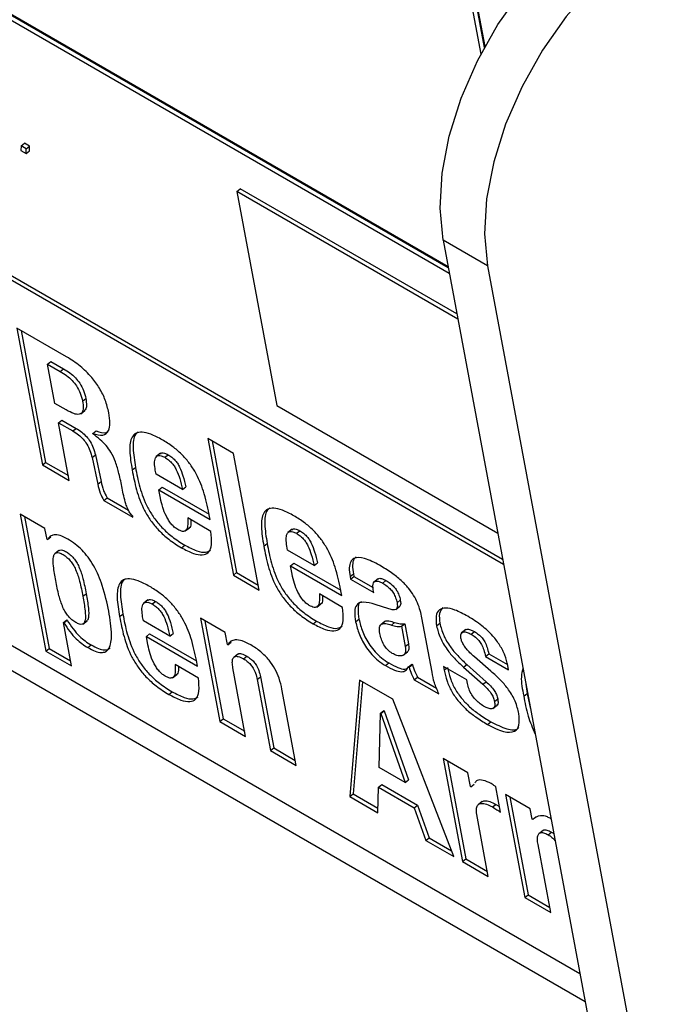
# Model space of a CAD drawing. Units: inches. Extents: x 0.1 to 10.8, y 0.2 to 8.4.
# Drawn here: x 9.3 to 9.3, y 5.9 to 5.9 of the extents above; entities that cross this region are included whole.
import ezdxf

# ---------------------------------------------------------------- set-up
doc = ezdxf.new("R2010")
doc.units = ezdxf.units.IN
doc.header["$MEASUREMENT"] = 0

msp = doc.modelspace()

# ---------------------------------------------------------------- linework, layer by layer
at = {"color": 7, "linetype": 'Continuous', "lineweight": 25}
for p, q in [((9.29648205, 5.94407527), (9.28291376, 6.01684816)), ((9.29653402, 5.94417024), (9.28297438, 6.01689676)), ((9.28251398, 6.01662776), (9.29615534, 5.94346295)), ((9.16185852, 5.97546617), (9.29822567, 5.8967431)), ((9.16216163, 5.97570919), (9.29813834, 5.89721151)), ((9.22967663, 5.96009958), (9.29325635, 5.92339579)), ((9.29316209, 5.9239014), (9.23007641, 5.96031998)), ((9.29314462, 5.92399508), (9.23013704, 5.96036859)), ((9.30522219, 5.8592176), (9.17271479, 5.93571249)), ((9.2540269, 5.93506914), (9.25401507, 5.93464147)), ((9.2540269, 5.93506914), (9.25433001, 5.93531215)), ((9.25450267, 5.93479448), (9.2540269, 5.93506914)), ((9.25480578, 5.9350375), (9.25433001, 5.93531215)), ((9.25449084, 5.93436682), (9.25450267, 5.93479448)), ((9.25450267, 5.93479448), (9.25480578, 5.9350375)), ((9.25479395, 5.93460983), (9.25480578, 5.9350375)), ((9.17196757, 5.93389064), (9.30569297, 5.85669261)), ((9.25401507, 5.93464147), (9.25449084, 5.93436682)), ((9.25449084, 5.93436682), (9.25479395, 5.93460983)), ((9.27380099, 5.93088411), (9.2741041, 5.93112713)), ((9.29395107, 5.91966972), (9.2741041, 5.93112713)), ((9.2940384, 5.91920131), (9.27380099, 5.93088411)), ((9.27380099, 5.93088411), (9.27745676, 5.91127658)), ((9.29676844, 5.92406679), (9.29269254, 5.92641976)), ((9.29269254, 5.92641976), (9.35333626, 5.60115999)), ((9.29676844, 5.92406679), (9.35741216, 5.59880703)), ((9.25820292, 5.91573613), (9.25363957, 5.91837049)), ((9.25363957, 5.91837049), (9.25597669, 5.90583542)), ((9.25403001, 5.9181451), (9.2562798, 5.90607844)), ((9.25645669, 5.9150835), (9.25675979, 5.91532651)), ((9.25713099, 5.9114669), (9.25645669, 5.9150835)), ((9.25645669, 5.9150835), (9.25762349, 5.91440991)), ((9.25675979, 5.91532651), (9.2579266, 5.91465293)), ((9.25762349, 5.91440991), (9.2579266, 5.91465293)), ((9.25816043, 5.91087262), (9.25713099, 5.9114669)), ((9.25966298, 5.9116816), (9.25996609, 5.91192462)), ((9.25949171, 5.91053248), (9.25987059, 5.91083625)), ((9.27745676, 5.91127658), (9.29769417, 5.89959377)), ((9.25745831, 5.90971132), (9.25776142, 5.90995434)), ((9.25844683, 5.90440944), (9.25745831, 5.90971132)), ((9.25745831, 5.90971132), (9.25877924, 5.90894877)), ((9.25776142, 5.90995434), (9.25908235, 5.90919178)), ((9.25877924, 5.90894877), (9.25908235, 5.90919178)), ((9.26059921, 5.90871279), (9.26090232, 5.90895581)), ((9.26060576, 5.90867765), (9.26059921, 5.90871279)), ((9.27350456, 5.90690268), (9.27113703, 5.90826942)), ((9.27113703, 5.90826942), (9.27347416, 5.89573435)), ((9.27152747, 5.90804403), (9.27377726, 5.89597737)), ((9.26679579, 5.90690856), (9.2664169, 5.90660479)), ((9.26718925, 5.90653779), (9.26749236, 5.90678081)), ((9.27584169, 5.8943676), (9.27350456, 5.90690268)), ((9.25597669, 5.90583542), (9.2562798, 5.90607844)), ((9.2562798, 5.90607844), (9.2583595, 5.90487785)), ((9.2605321, 5.90652706), (9.2608352, 5.90677008)), ((9.2605321, 5.90652706), (9.26104925, 5.90408206)), ((9.2608352, 5.90677008), (9.26135236, 5.90432508)), ((9.25597669, 5.90583542), (9.25844683, 5.90440944)), ((9.26420612, 5.9053772), (9.26450923, 5.90562021)), ((9.26638992, 5.90499392), (9.26632119, 5.90536252)), ((9.26880896, 5.90359743), (9.26638992, 5.90499392)), ((9.26104925, 5.90408206), (9.26135236, 5.90432508)), ((9.26665834, 5.90355422), (9.26696145, 5.90379724)), ((9.26679907, 5.90279944), (9.26665834, 5.90355422)), ((9.26665834, 5.90355422), (9.27134148, 5.90085071)), ((9.26696145, 5.90379724), (9.27125414, 5.90131912)), ((9.26880896, 5.90359743), (9.26911207, 5.90384045)), ((9.26160341, 5.90258719), (9.26190651, 5.90283021)), ((9.26160341, 5.90258719), (9.2642796, 5.90104225)), ((9.26190651, 5.90283021), (9.26387694, 5.9016927)), ((9.27134148, 5.90085071), (9.27123999, 5.90139504)), ((9.2562184, 5.90002492), (9.25395431, 5.90133195)), ((9.25395431, 5.90133195), (9.25629144, 5.88879688)), ((9.25434475, 5.90110656), (9.25659455, 5.88903989)), ((9.2642796, 5.90104225), (9.26425994, 5.90114769)), ((9.27142381, 5.89975367), (9.26929667, 5.90098164)), ((9.25640499, 5.89902412), (9.2562184, 5.90002492)), ((9.26906476, 5.89979002), (9.26944364, 5.90009379)), ((9.278855, 5.89994706), (9.27847611, 5.89964329)), ((9.27924805, 5.89957639), (9.27955116, 5.89981941)), ((9.25643934, 5.8990043), (9.25640499, 5.89902412)), ((9.25643934, 5.8990043), (9.25674244, 5.89924731)), ((9.27626534, 5.89841556), (9.27656844, 5.89865857)), ((9.25750168, 5.89801595), (9.2571228, 5.89771218)), ((9.26871703, 5.89826142), (9.26902014, 5.89850444)), ((9.27844913, 5.89803228), (9.27838041, 5.89840088)), ((9.28086818, 5.89663579), (9.27844913, 5.89803228)), ((9.28086818, 5.89663579), (9.28117129, 5.89687881)), ((9.27347416, 5.89573435), (9.27377726, 5.89597737)), ((9.27377726, 5.89597737), (9.27575436, 5.89483602)), ((9.27871756, 5.89659258), (9.27902067, 5.8968356)), ((9.27885828, 5.89583781), (9.27871756, 5.89659258)), ((9.27871756, 5.89659258), (9.28340069, 5.89388907)), ((9.27902067, 5.8968356), (9.28331336, 5.89435748)), ((9.27347416, 5.89573435), (9.27584169, 5.8943676)), ((9.28416685, 5.89560891), (9.28446995, 5.89585193)), ((9.28416685, 5.89560891), (9.28420944, 5.89538046)), ((9.28420944, 5.89538046), (9.28451255, 5.89562348)), ((9.28420944, 5.89538046), (9.28633699, 5.89415225)), ((9.28446995, 5.89585193), (9.28451255, 5.89562348)), ((9.28451255, 5.89562348), (9.28627049, 5.89460864)), ((9.28673488, 5.89541409), (9.286356, 5.89511032)), ((9.28715644, 5.89501098), (9.28745955, 5.89525399)), ((9.28340069, 5.89388907), (9.2832992, 5.8944334)), ((9.28633699, 5.89415225), (9.28628785, 5.89441585)), ((9.2596893, 5.89380672), (9.2599924, 5.89404973)), ((9.26564221, 5.89347509), (9.26526332, 5.89317132)), ((9.26603542, 5.8931043), (9.26633853, 5.89334732)), ((9.28348302, 5.89279203), (9.28135589, 5.89402)), ((9.28847022, 5.89321833), (9.28877333, 5.89346135)), ((9.28112398, 5.89282838), (9.28150286, 5.89313215)), ((9.28773324, 5.892657), (9.28646387, 5.89306086)), ((9.28836256, 5.89259386), (9.28874144, 5.89289763)), ((9.2579188, 5.891398), (9.25822191, 5.89164101)), ((9.25795314, 5.89137817), (9.25825625, 5.89162119)), ((9.25822191, 5.89164101), (9.25825625, 5.89162119)), ((9.25969467, 5.89127051), (9.26007356, 5.89157428)), ((9.26305229, 5.89194371), (9.2633554, 5.89218673)), ((9.26523651, 5.89156019), (9.26516778, 5.89192879)), ((9.26765513, 5.89016394), (9.26523651, 5.89156019)), ((9.27273836, 5.89048815), (9.27047385, 5.89179542)), ((9.27047385, 5.89179542), (9.27223489, 5.88235019)), ((9.2708643, 5.89157003), (9.272538, 5.8825932)), ((9.28077583, 5.89130003), (9.28107894, 5.89154304)), ((9.28468063, 5.8914581), (9.28498374, 5.89170112)), ((9.28735127, 5.89150406), (9.28697239, 5.89120029)), ((9.29167738, 5.8868552), (9.29075103, 5.89182362)), ((9.25865855, 5.88743037), (9.2579188, 5.891398)), ((9.2579188, 5.891398), (9.25795314, 5.89137817)), ((9.28794936, 5.89116909), (9.28825247, 5.89141211)), ((9.28887282, 5.891059), (9.28917593, 5.89130202)), ((9.28887282, 5.891059), (9.28921972, 5.88919842)), ((9.28917593, 5.89130202), (9.28952283, 5.88944143)), ((9.29209655, 5.89109353), (9.29239966, 5.89133655)), ((9.29476672, 5.89075429), (9.29438783, 5.89045052)), ((9.29525329, 5.89033676), (9.2955564, 5.89057978)), ((9.26550493, 5.89012049), (9.26580804, 5.89036351)), ((9.26564566, 5.88936571), (9.26550493, 5.89012049)), ((9.26550493, 5.89012049), (9.27018807, 5.88741698)), ((9.26580804, 5.89036351), (9.27010073, 5.88788539)), ((9.26765513, 5.89016394), (9.26795824, 5.89040696)), ((9.27294461, 5.88938191), (9.27273836, 5.89048815)), ((9.25629144, 5.88879688), (9.25659455, 5.88903989)), ((9.25629144, 5.88879688), (9.25865855, 5.88743037)), ((9.25659455, 5.88903989), (9.25857122, 5.88789879)), ((9.26015236, 5.88910612), (9.26045547, 5.88934914)), ((9.27297896, 5.88936209), (9.27294461, 5.88938191)), ((9.27297896, 5.88936209), (9.27328206, 5.88960511)), ((9.28921972, 5.88919842), (9.28952283, 5.88944143)), ((9.27018807, 5.88741698), (9.27008658, 5.88796131)), ((9.27388355, 5.8885169), (9.27350467, 5.88821313)), ((9.27439482, 5.88809035), (9.27469793, 5.88833336)), ((9.28904192, 5.88840713), (9.2894208, 5.8887109)), ((9.2970791, 5.8869485), (9.29556348, 5.88826214)), ((9.29656505, 5.88831045), (9.29686816, 5.88855346)), ((9.29656505, 5.88831045), (9.29869219, 5.88708248)), ((9.29686816, 5.88855346), (9.29859485, 5.88755666)), ((9.27026998, 5.88632018), (9.26814284, 5.88754815)), ((9.27460242, 5.88098344), (9.27343386, 5.88725097)), ((9.28741481, 5.88746743), (9.28771791, 5.88771044)), ((9.28953564, 5.88733965), (9.28983875, 5.88758267)), ((9.28953564, 5.88733965), (9.28956998, 5.88731983)), ((9.28956998, 5.88731983), (9.28987309, 5.88756284)), ((9.28983875, 5.88758267), (9.28987309, 5.88756284)), ((9.29485544, 5.88614847), (9.2927283, 5.88737643)), ((9.2927283, 5.88737643), (9.29279047, 5.88704298)), ((9.29456013, 5.88732141), (9.29486324, 5.88756443)), ((9.29456013, 5.88732141), (9.29633858, 5.88574665)), ((9.29486324, 5.88756443), (9.29664168, 5.88598966)), ((9.29869219, 5.88708248), (9.29862018, 5.88746865)), ((9.26791114, 5.88635652), (9.26829003, 5.88666029)), ((9.27565216, 5.88618954), (9.27595526, 5.88643255)), ((9.27565216, 5.88618954), (9.27686651, 5.87967641)), ((9.27595526, 5.88643255), (9.27716962, 5.87991942)), ((9.28504528, 5.88614078), (9.28413998, 5.87547752)), ((9.28809883, 5.88437801), (9.28504528, 5.88614078)), ((9.29004521, 5.88616808), (9.29034832, 5.8864111)), ((9.29004521, 5.88616808), (9.2923093, 5.88486105)), ((9.29034832, 5.8864111), (9.29209046, 5.88540538)), ((9.29491433, 5.88583258), (9.29485544, 5.88614847)), ((9.27923404, 5.87830966), (9.27792803, 5.8853144)), ((9.28531456, 5.88598533), (9.28444309, 5.87572054)), ((9.29633858, 5.88574665), (9.29664168, 5.88598966)), ((9.30027536, 5.88574968), (9.30037821, 5.88491349)), ((9.2675632, 5.88482793), (9.26786631, 5.88507095)), ((9.29367796, 5.86997136), (9.28809883, 5.88437801)), ((9.297396, 5.8841804), (9.29769911, 5.88442342)), ((9.30007511, 5.88467047), (9.30037821, 5.88491349)), ((9.30037821, 5.88491349), (9.30070086, 5.88346754)), ((9.28696063, 5.8830921), (9.28726374, 5.88333512)), ((9.28726374, 5.88333512), (9.28729808, 5.88331529)), ((9.29726108, 5.88353829), (9.29763996, 5.88384206)), ((9.27223489, 5.88235019), (9.272538, 5.8825932)), ((9.272538, 5.8825932), (9.27451509, 5.88145185)), ((9.28682777, 5.87814001), (9.28696063, 5.8830921)), ((9.28696063, 5.8830921), (9.28699497, 5.88307227)), ((9.28699497, 5.88307227), (9.28729808, 5.88331529)), ((9.28699497, 5.88307227), (9.28922922, 5.87675368)), ((9.28729808, 5.88331529), (9.28953233, 5.8769967)), ((9.27223489, 5.88235019), (9.27460242, 5.88098344)), ((9.29674673, 5.88208022), (9.29704984, 5.88232324)), ((9.27686651, 5.87967641), (9.27716962, 5.87991942)), ((9.27716962, 5.87991942), (9.27914671, 5.87877807)), ((9.27686651, 5.87967641), (9.27923404, 5.87830966)), ((9.29497047, 5.87765383), (9.29270597, 5.8789611)), ((9.29270597, 5.8789611), (9.294467, 5.86951586)), ((9.28922922, 5.87675368), (9.28682777, 5.87814001)), ((9.29309641, 5.8787357), (9.29477011, 5.86975888)), ((9.29520621, 5.87638943), (9.29497047, 5.87765383)), ((9.28671315, 5.87399206), (9.28678512, 5.87631613)), ((9.28678512, 5.87631613), (9.28708823, 5.87655914)), ((9.28678512, 5.87631613), (9.2900443, 5.87443464)), ((9.28708823, 5.87655914), (9.29034741, 5.87467766)), ((9.28922922, 5.87675368), (9.28953233, 5.8769967)), ((9.29524056, 5.87636961), (9.29520621, 5.87638943)), ((9.29524056, 5.87636961), (9.29554366, 5.87661262)), ((9.29795366, 5.87405142), (9.29752157, 5.8763689)), ((9.28413998, 5.87547752), (9.28444309, 5.87572054)), ((9.28413998, 5.87547752), (9.28671315, 5.87399206)), ((9.28444309, 5.87572054), (9.28672587, 5.87440272)), ((9.30068262, 5.87435627), (9.29841812, 5.87566354)), ((9.29841812, 5.87566354), (9.30017915, 5.86621831)), ((9.29880856, 5.87543815), (9.30048226, 5.86646132)), ((9.2900443, 5.87443464), (9.29034741, 5.87467766)), ((9.2900443, 5.87443464), (9.29110479, 5.87145682)), ((9.29034741, 5.87467766), (9.2914079, 5.87169984)), ((9.29627018, 5.87500952), (9.2958913, 5.87470575)), ((9.29720958, 5.87451233), (9.29751269, 5.87475534)), ((9.29751269, 5.87475534), (9.29786188, 5.87454369)), ((9.30086266, 5.87339062), (9.30068262, 5.87435627)), ((9.29683453, 5.86814911), (9.29577729, 5.8738196)), ((9.30089701, 5.87337079), (9.30120011, 5.87361381)), ((9.30089701, 5.87337079), (9.30086266, 5.87339062)), ((9.29110479, 5.87145682), (9.2914079, 5.87169984)), ((9.2914079, 5.87169984), (9.29346948, 5.87050971)), ((9.30184694, 5.87237122), (9.30146805, 5.87206745)), ((9.30232191, 5.87196838), (9.30262502, 5.8722114)), ((9.30262502, 5.8722114), (9.30282555, 5.87207185)), ((9.29110479, 5.87145682), (9.29367796, 5.86997136)), ((9.30254627, 5.8648518), (9.30138753, 5.87106662)), ((9.294467, 5.86951586), (9.29477011, 5.86975888)), ((9.294467, 5.86951586), (9.29683453, 5.86814911)), ((9.29477011, 5.86975888), (9.2967472, 5.86861753)), ((9.30017915, 5.86621831), (9.30048226, 5.86646132)), ((9.30017915, 5.86621831), (9.30254627, 5.8648518)), ((9.30048226, 5.86646132), (9.30245893, 5.86532021))]:
    msp.add_line(p, q, dxfattribs=at)
at = {"color": 8, "linetype": 'Continuous', "lineweight": 25}
msp.add_line((9.29279047, 5.88704298), (9.29300625, 5.88721598), dxfattribs=at)
at = {"color": 7, "linetype": 'Continuous', "lineweight": 25, "flags": 128}
for points in [[(9.29269254, 5.92641976), (9.29241124, 5.92934803), (9.29259897, 5.93255653), (9.29325003, 5.93594776), (9.29434463, 5.93941869), (9.29584953, 5.94286384), (9.297719, 5.94617855), (9.29989622, 5.94926209), (9.30231505, 5.95202078), (9.304902, 5.95437079)], [(9.3089779, 5.95201782), (9.30639095, 5.94966781), (9.30397212, 5.94690913), (9.3017949, 5.94382558), (9.29992543, 5.94051088), (9.29842053, 5.93706572), (9.29732593, 5.9335948), (9.29667487, 5.93020357), (9.29648714, 5.92699507), (9.29676844, 5.92406679)]]:
    msp.add_lwpolyline(points, dxfattribs=at)
at = {"color": 7, "linetype": 'Continuous', "lineweight": 25}
for points, knots in [([(9.2620644, 5.91062422), (9.2619758, 5.91100293), (9.26181082, 5.91170807), (9.26125933, 5.91284649), (9.26046281, 5.91395184), (9.25939365, 5.91498602), (9.25861816, 5.91547454), (9.25820292, 5.91573613)], [0, 0, 0, 0, 0.20812852, 0.38753088, 0.55519712, 0.76182918, 1, 1, 1, 1]), ([(9.25762349, 5.91440991), (9.25781686, 5.91428987), (9.25817632, 5.91406671), (9.25869505, 5.91360295), (9.25914998, 5.9130373), (9.2595055, 5.91235508), (9.25960749, 5.91191891), (9.25966298, 5.9116816)], [0, 0, 0, 0, 0.20822109, 0.38707736, 0.55218222, 0.75635583, 1, 1, 1, 1]), ([(9.2579266, 5.91465293), (9.25811996, 5.91453289), (9.25847942, 5.91430973), (9.25899816, 5.91384597), (9.25945309, 5.91328032), (9.25980861, 5.91259809), (9.2599106, 5.91216193), (9.25996609, 5.91192462)], [0, 0, 0, 0, 0.20822109, 0.38707736, 0.55218222, 0.75635583, 1, 1, 1, 1]), ([(9.25966298, 5.9116816), (9.25969512, 5.91146118), (9.25975349, 5.91106075), (9.2596505, 5.91063008), (9.25935123, 5.91043169), (9.25882922, 5.91051454), (9.25839559, 5.91074671), (9.25816043, 5.91087262)], [0, 0, 0, 0, 0.22083913, 0.40117465, 0.56311447, 0.76306897, 1, 1, 1, 1]), ([(9.25996609, 5.91192462), (9.25999529, 5.91170795), (9.26004833, 5.91131435), (9.25999094, 5.91092464), (9.25984995, 5.91084988), (9.25981366, 5.91083064)], [0, 0, 0, 0, 0.47628276, 0.86521157, 1, 1, 1, 1]), ([(9.26059921, 5.90871279), (9.26092924, 5.90862382), (9.26156849, 5.90845148), (9.26206758, 5.90890251), (9.26220361, 5.90966606), (9.26211285, 5.91029074), (9.2620644, 5.91062422)], [0, 0, 0, 0, 0.272821979, 0.528435697, 0.748257662, 1, 1, 1, 1]), ([(9.25877924, 5.90894877), (9.25894932, 5.90884223), (9.25926305, 5.90864573), (9.25971274, 5.9082211), (9.26009158, 5.90771251), (9.26038056, 5.90712163), (9.26047905, 5.90673517), (9.2605321, 5.90652706)], [0, 0, 0, 0, 0.20889241, 0.38531696, 0.55042307, 0.75789595, 1, 1, 1, 1]), ([(9.25908235, 5.90919178), (9.25925243, 5.90908525), (9.25956616, 5.90888875), (9.26001584, 5.90846411), (9.26039468, 5.90795552), (9.26068367, 5.90736465), (9.26078216, 5.90697819), (9.2608352, 5.90677008)], [0, 0, 0, 0, 0.20889241, 0.38531696, 0.55042307, 0.75789595, 1, 1, 1, 1]), ([(9.2632919, 5.90371185), (9.26320137, 5.90415508), (9.26304152, 5.9049377), (9.26273061, 5.90603201), (9.26233691, 5.9069209), (9.26182956, 5.90763504), (9.26124869, 5.90821032), (9.2608331, 5.90851241), (9.26060576, 5.90867765)], [0, 0, 0, 0, 0.26955294, 0.4759508, 0.63448093, 0.74366899, 0.85978608, 1, 1, 1, 1]), ([(9.26090232, 5.90895581), (9.26124858, 5.9088453), (9.26175566, 5.90868346), (9.26199437, 5.90894077), (9.26207007, 5.90902237)], [0, 0, 0, 0, 0.68286883, 1, 1, 1, 1]), ([(9.26696703, 5.90813861), (9.26660949, 5.90833021), (9.26595516, 5.90868088), (9.26512587, 5.90888599), (9.26453969, 5.90878912), (9.2640537, 5.90829472), (9.26391641, 5.90712467), (9.26410614, 5.90598029), (9.26420612, 5.9053772)], [0, 0, 0, 0, 0.15573669, 0.2850208, 0.39926256, 0.50920965, 0.74134768, 1, 1, 1, 1]), ([(9.26475234, 5.90886912), (9.26466783, 5.90879901), (9.26431571, 5.90850688), (9.26423244, 5.90735168), (9.2644137, 5.90621779), (9.26450923, 5.90562021)], [0, 0, 0, 0, 0.1299559, 0.54147646, 1, 1, 1, 1]), ([(9.27123999, 5.90139504), (9.27110236, 5.90206214), (9.27085325, 5.90326963), (9.27018354, 5.90491685), (9.26940685, 5.9060856), (9.26870657, 5.90686999), (9.26786952, 5.9075831), (9.26728438, 5.90794327), (9.26696703, 5.90813861)], [0, 0, 0, 0, 0.29046851, 0.52577106, 0.63133702, 0.7386925, 0.85827742, 1, 1, 1, 1]), ([(9.26678939, 5.90683852), (9.26683109, 5.90688598), (9.26691553, 5.90698205), (9.26718329, 5.90693691), (9.26738562, 5.90683472), (9.26749236, 5.90678081)], [0, 0, 0, 0, 0.31557452, 0.63891703, 1, 1, 1, 1]), ([(9.26749236, 5.90678081), (9.26760461, 5.90671089), (9.2678129, 5.90658117), (9.26811447, 5.90630357), (9.26836497, 5.90598529), (9.2686521, 5.90548099), (9.26890752, 5.90474522), (9.26903791, 5.90416846), (9.26911207, 5.90384045)], [0, 0, 0, 0, 0.11745596, 0.21795191, 0.31359624, 0.41595473, 0.66783761, 1, 1, 1, 1]), ([(9.26632119, 5.90536252), (9.26628972, 5.90557917), (9.26622814, 5.90600307), (9.26629592, 5.90650922), (9.26654299, 5.90673372), (9.2668771, 5.90669789), (9.26708144, 5.90659308), (9.26718925, 5.90653779)], [0, 0, 0, 0, 0.26443102, 0.51739144, 0.74893807, 0.86754703, 1, 1, 1, 1]), ([(9.26718925, 5.90653779), (9.2673015, 5.90646788), (9.26750979, 5.90633815), (9.26781136, 5.90606055), (9.26806187, 5.90574227), (9.26834899, 5.90523798), (9.26860441, 5.9045022), (9.2687348, 5.90392545), (9.26880896, 5.90359743)], [0, 0, 0, 0, 0.117455961, 0.217951909, 0.313596244, 0.415954727, 0.66783761, 1, 1, 1, 1]), ([(9.26420612, 5.9053772), (9.26432133, 5.9047806), (9.26454528, 5.90362087), (9.26510838, 5.90202566), (9.26587838, 5.90074121), (9.26664877, 5.89981018), (9.26763152, 5.89893405), (9.26833079, 5.89850075), (9.26871703, 5.89826142)], [0, 0, 0, 0, 0.247133483, 0.480411018, 0.591329772, 0.706281916, 0.837764597, 1, 1, 1, 1]), ([(9.26450923, 5.90562021), (9.26462443, 5.90502362), (9.26484838, 5.90386388), (9.26541149, 5.90226868), (9.26618148, 5.90098423), (9.26695188, 5.90005319), (9.26793463, 5.89917707), (9.2686339, 5.89874377), (9.26902014, 5.89850444)], [0, 0, 0, 0, 0.24713348, 0.48041102, 0.59132977, 0.70628192, 0.8377646, 1, 1, 1, 1]), ([(9.26104925, 5.90408206), (9.2611077, 5.90380794), (9.26120816, 5.90333677), (9.26148686, 5.90280823), (9.26160341, 5.90258719)], [0, 0, 0, 0, 0.58179682, 1, 1, 1, 1]), ([(9.26135236, 5.90432508), (9.26141081, 5.90405095), (9.26151127, 5.90357979), (9.26178996, 5.90305124), (9.26190651, 5.90283021)], [0, 0, 0, 0, 0.58179682, 1, 1, 1, 1]), ([(9.26425994, 5.90114769), (9.26417014, 5.90124957), (9.26398069, 5.90146452), (9.26377448, 5.90186662), (9.2634969, 5.90264086), (9.26338142, 5.90324415), (9.2632919, 5.90371185)], [0, 0, 0, 0, 0.12106232, 0.25541255, 0.42276293, 1, 1, 1, 1]), ([(9.26837503, 5.89993139), (9.268271, 5.89999924), (9.26807003, 5.90013033), (9.2677787, 5.90043406), (9.26753155, 5.90077686), (9.26724217, 5.90129805), (9.26697332, 5.90199828), (9.26685916, 5.90252317), (9.26679907, 5.90279944)], [0, 0, 0, 0, 0.112828144, 0.217968766, 0.325901371, 0.442627442, 0.706630024, 1, 1, 1, 1]), ([(9.27902624, 5.90117697), (9.27866871, 5.90136858), (9.27801437, 5.90171924), (9.27718508, 5.90192436), (9.27659891, 5.90182748), (9.27611291, 5.90133308), (9.27597563, 5.90016303), (9.27616535, 5.89901866), (9.27626534, 5.89841556)], [0, 0, 0, 0, 0.15573669, 0.2850208, 0.39926256, 0.50920965, 0.74134768, 1, 1, 1, 1]), ([(9.27681156, 5.90190748), (9.27672705, 5.90183737), (9.27637493, 5.90154524), (9.27629166, 5.90039005), (9.27647292, 5.89925615), (9.27656844, 5.89865857)], [0, 0, 0, 0, 0.1299559, 0.54147646, 1, 1, 1, 1]), ([(9.26929667, 5.90098164), (9.26930868, 5.90072117), (9.26932976, 5.90026389), (9.2691805, 5.89980668), (9.26882647, 5.89970672), (9.26852986, 5.89985433), (9.26837503, 5.89993139)], [0, 0, 0, 0, 0.35539554, 0.62395421, 0.80370762, 1, 1, 1, 1]), ([(9.26959511, 5.90080935), (9.26959609, 5.90069838), (9.26959875, 5.90039893), (9.2695524, 5.90009806), (9.26940609, 5.90006516), (9.26940481, 5.90006487)], [0, 0, 0, 0, 0.36854657, 0.99448912, 1, 1, 1, 1]), ([(9.2832992, 5.8944334), (9.28316158, 5.8951005), (9.28291246, 5.896308), (9.28224275, 5.89795521), (9.28146606, 5.89912396), (9.28076578, 5.89990835), (9.27992873, 5.90062147), (9.2793436, 5.90098163), (9.27902624, 5.90117697)], [0, 0, 0, 0, 0.29046851, 0.52577106, 0.63133702, 0.7386925, 0.85827742, 1, 1, 1, 1]), ([(9.26871703, 5.89826142), (9.26909202, 5.89806224), (9.26978389, 5.89769476), (9.2706536, 5.89753463), (9.27126419, 5.89779714), (9.27154841, 5.89856039), (9.27146751, 5.89933518), (9.27142381, 5.89975367)], [0, 0, 0, 0, 0.21108145, 0.38944854, 0.55433276, 0.75928365, 1, 1, 1, 1]), ([(9.27838041, 5.89840088), (9.27834893, 5.89861753), (9.27828736, 5.89904142), (9.27835509, 5.89954757), (9.27860203, 5.89977215), (9.27893602, 5.89973642), (9.27914029, 5.89963166), (9.27924805, 5.89957639)], [0, 0, 0, 0, 0.26446601, 0.51745424, 0.74899855, 0.86758501, 1, 1, 1, 1]), ([(9.2788486, 5.89987703), (9.27889025, 5.89992446), (9.27897461, 5.90002051), (9.27924221, 5.89997544), (9.27944446, 5.8998733), (9.27955116, 5.89981941)], [0, 0, 0, 0, 0.31547239, 0.63887972, 1, 1, 1, 1]), ([(9.27924805, 5.89957639), (9.27936034, 5.89950646), (9.27956871, 5.89937669), (9.27987039, 5.89909903), (9.28012097, 5.89878071), (9.28040817, 5.89827637), (9.28066363, 5.89754057), (9.28079402, 5.89696381), (9.28086818, 5.89663579)], [0, 0, 0, 0, 0.11749093, 0.21800918, 0.31366221, 0.41601808, 0.66787591, 1, 1, 1, 1]), ([(9.27955116, 5.89981941), (9.27966345, 5.89974947), (9.27987181, 5.8996197), (9.28017349, 5.89934205), (9.28042408, 5.89902373), (9.28071128, 5.89851939), (9.28096674, 5.89778358), (9.28109713, 5.89720683), (9.28117129, 5.89687881)], [0, 0, 0, 0, 0.11749093, 0.21800918, 0.31366221, 0.41601808, 0.66787591, 1, 1, 1, 1]), ([(9.25829974, 5.89904255), (9.25806038, 5.89916822), (9.25760041, 5.89940972), (9.25705447, 5.89947231), (9.2566714, 5.89932203), (9.25651965, 5.89911426), (9.25643934, 5.8990043)], [0, 0, 0, 0, 0.28359202, 0.5449487, 0.75914989, 1, 1, 1, 1]), ([(9.26205683, 5.89243997), (9.26189644, 5.89320604), (9.26162045, 5.89452429), (9.26091884, 5.89626414), (9.26019741, 5.8973818), (9.25961682, 5.89805614), (9.25896828, 5.89862719), (9.25852974, 5.89889965), (9.25829974, 5.89904255)], [0, 0, 0, 0, 0.34817285, 0.59913183, 0.70054266, 0.79547101, 0.89273363, 1, 1, 1, 1]), ([(9.27656844, 5.89865857), (9.27668363, 5.89806199), (9.27690755, 5.89690229), (9.27747051, 5.89530717), (9.27824041, 5.89402276), (9.27901074, 5.89309176), (9.27999345, 5.89221565), (9.2806927, 5.89178237), (9.28107894, 5.89154304)], [0, 0, 0, 0, 0.24713998, 0.48041879, 0.59133459, 0.70628254, 0.83776261, 1, 1, 1, 1]), ([(9.25720198, 5.89524261), (9.25712283, 5.89569026), (9.25698575, 5.8964655), (9.25694458, 5.89730103), (9.2570785, 5.89768887), (9.25725677, 5.89782226), (9.25753321, 5.89780169), (9.25787048, 5.89764164), (9.25822113, 5.89740454), (9.25855137, 5.89707435), (9.25882481, 5.89668021), (9.25915005, 5.89602728), (9.25944667, 5.89504476), (9.25960047, 5.89425996), (9.2596893, 5.89380672)], [0, 0, 0, 0, 0.18092042, 0.31331655, 0.36413803, 0.40851963, 0.45195078, 0.50086026, 0.54901765, 0.5919371, 0.63603856, 0.6867366, 0.81908122, 1, 1, 1, 1]), ([(9.25747503, 5.89797109), (9.25750617, 5.89799883), (9.25758878, 5.89807243), (9.25783914, 5.89804109), (9.25817281, 5.89788566), (9.25852442, 5.89764732), (9.25885443, 5.89731742), (9.25912793, 5.8969232), (9.25945315, 5.89627032), (9.25974978, 5.89528777), (9.25990358, 5.89450298), (9.2599924, 5.89404973)], [0, 0, 0, 0, 0.04252765, 0.11283282, 0.19200615, 0.26996203, 0.33943887, 0.41082911, 0.49289773, 0.7071336, 1, 1, 1, 1]), ([(9.26902014, 5.89850444), (9.2693931, 5.89830787), (9.27008122, 5.89794519), (9.27093463, 5.89776268), (9.27125301, 5.89795689), (9.27139289, 5.89804222)], [0, 0, 0, 0, 0.39885089, 0.73588607, 1, 1, 1, 1]), ([(9.27626534, 5.89841556), (9.27638053, 5.89781898), (9.27660445, 5.89665927), (9.2771674, 5.89506415), (9.2779373, 5.89377975), (9.27870763, 5.89284874), (9.27969034, 5.89197264), (9.28038959, 5.89153935), (9.28077583, 5.89130003)], [0, 0, 0, 0, 0.247139982, 0.480418789, 0.591334594, 0.706282539, 0.837762606, 1, 1, 1, 1]), ([(9.28686595, 5.89665121), (9.28639883, 5.89689745), (9.28551573, 5.89736299), (9.28458939, 5.89740435), (9.28418331, 5.89699109), (9.28405341, 5.89641668), (9.28412707, 5.89589216), (9.28416685, 5.89560891)], [0, 0, 0, 0, 0.28746223, 0.54346191, 0.67812184, 0.826184, 1, 1, 1, 1]), ([(9.28472928, 5.89741563), (9.28465504, 5.89735545), (9.28445881, 5.89719638), (9.28436188, 5.89665313), (9.28443206, 5.89613287), (9.28446995, 5.89585193)], [0, 0, 0, 0, 0.218734551, 0.578112302, 1, 1, 1, 1]), ([(9.29075103, 5.89182362), (9.29065587, 5.89227174), (9.29047553, 5.89312099), (9.28969082, 5.89442473), (9.28879907, 5.89532137), (9.2878926, 5.89603188), (9.28723474, 5.89642873), (9.28686595, 5.89665121)], [0, 0, 0, 0, 0.25166343, 0.47694497, 0.61367482, 0.78342651, 1, 1, 1, 1]), ([(9.2596893, 5.89380672), (9.25976843, 5.89335912), (9.25990546, 5.89258405), (9.25994784, 5.89174834), (9.25981699, 5.89135867), (9.2596423, 5.89122319), (9.25937039, 5.89124057), (9.25903423, 5.89139992), (9.25868246, 5.89163768), (9.25834792, 5.89196986), (9.25807092, 5.89236612), (9.25774262, 5.89302083), (9.25744458, 5.89400461), (9.25729078, 5.89478945), (9.25720198, 5.89524261)], [0, 0, 0, 0, 0.18089738, 0.31324666, 0.36395123, 0.40805859, 0.45098132, 0.49913977, 0.54805031, 0.59148472, 0.6358722, 0.68670019, 0.81910098, 1, 1, 1, 1]), ([(9.26581362, 5.89470488), (9.26545604, 5.89489651), (9.26480162, 5.89524722), (9.26397223, 5.89545241), (9.26338597, 5.89535558), (9.2628999, 5.89486123), (9.26276258, 5.89369119), (9.26295231, 5.89254681), (9.26305229, 5.89194371)], [0, 0, 0, 0, 0.155748862, 0.285040756, 0.399285618, 0.509231707, 0.741360385, 1, 1, 1, 1]), ([(9.26359853, 5.89543551), (9.26351403, 5.89536543), (9.2631619, 5.89507336), (9.26307862, 5.8939182), (9.26325987, 5.8927843), (9.2633554, 5.89218673)], [0, 0, 0, 0, 0.12992698, 0.54146314, 1, 1, 1, 1]), ([(9.28043424, 5.89296975), (9.28033021, 5.89303761), (9.28012924, 5.89316869), (9.27983791, 5.89347242), (9.27959077, 5.89381522), (9.27930139, 5.89433641), (9.27903254, 5.89503664), (9.27891837, 5.89556153), (9.27885828, 5.89583781)], [0, 0, 0, 0, 0.11282814, 0.21796877, 0.32590137, 0.44262744, 0.70663002, 1, 1, 1, 1]), ([(9.28628785, 5.89441585), (9.28627025, 5.89454162), (9.28623695, 5.89477963), (9.28629275, 5.89504784), (9.28645062, 5.8952096), (9.2867467, 5.89521915), (9.28701382, 5.89508344), (9.28715644, 5.89501098)], [0, 0, 0, 0, 0.20613147, 0.39007212, 0.5611906, 0.76570457, 1, 1, 1, 1]), ([(9.286708, 5.89537056), (9.28672417, 5.89538915), (9.2867943, 5.89546978), (9.28705505, 5.89545582), (9.28731875, 5.89532424), (9.28745955, 5.89525399)], [0, 0, 0, 0, 0.122546056, 0.531497167, 1, 1, 1, 1]), ([(9.28745955, 5.89525399), (9.28759303, 5.895171), (9.28783632, 5.89501973), (9.28818235, 5.89470069), (9.28846829, 5.89432252), (9.28867665, 5.89388833), (9.28873948, 5.89361083), (9.28877333, 5.89346135)], [0, 0, 0, 0, 0.21895255, 0.39905086, 0.56247943, 0.76431153, 1, 1, 1, 1]), ([(9.27008658, 5.88796131), (9.26994894, 5.88862842), (9.2696998, 5.88983594), (9.26902998, 5.89148321), (9.26825326, 5.89265197), (9.267553, 5.89343634), (9.26671601, 5.89414943), (9.26613093, 5.89450956), (9.26581362, 5.89470488)], [0, 0, 0, 0, 0.29047465, 0.52578651, 0.63135703, 0.73871363, 0.85829275, 1, 1, 1, 1]), ([(9.28715644, 5.89501098), (9.28728993, 5.89492798), (9.28753321, 5.89477672), (9.28787925, 5.89445768), (9.28816518, 5.89407951), (9.28837354, 5.89364532), (9.28843638, 5.89336782), (9.28847022, 5.89321833)], [0, 0, 0, 0, 0.218952553, 0.399050863, 0.562479429, 0.764311532, 1, 1, 1, 1]), ([(9.2599924, 5.89404973), (9.26007349, 5.89359964), (9.26021389, 5.89282025), (9.26023981, 5.8920056), (9.26014561, 5.89163069), (9.26005026, 5.89157392), (9.2600243, 5.89155846)], [0, 0, 0, 0, 0.47240965, 0.81803696, 0.95045086, 1, 1, 1, 1]), ([(9.26516778, 5.89192879), (9.26513629, 5.89214545), (9.26507469, 5.89256934), (9.26514229, 5.89307559), (9.26538924, 5.89330019), (9.26572329, 5.89326439), (9.26592762, 5.89315959), (9.26603542, 5.8931043)], [0, 0, 0, 0, 0.26445088, 0.51741402, 0.74894171, 0.86754314, 1, 1, 1, 1]), ([(9.26563582, 5.89340505), (9.26567746, 5.89345248), (9.26576182, 5.89354854), (9.26602949, 5.89350341), (9.26623179, 5.89340123), (9.26633853, 5.89334732)], [0, 0, 0, 0, 0.31538636, 0.63880193, 1, 1, 1, 1]), ([(9.26633853, 5.89334732), (9.26645082, 5.89327739), (9.26665916, 5.89314763), (9.2669608, 5.89287), (9.26721133, 5.89255171), (9.26749842, 5.89204742), (9.26775373, 5.8913117), (9.2678841, 5.89073497), (9.26795824, 5.89040696)], [0, 0, 0, 0, 0.11749267, 0.21800232, 0.31364409, 0.41599273, 0.66785489, 1, 1, 1, 1]), ([(9.28135589, 5.89402), (9.28136789, 5.89375954), (9.28138897, 5.89330225), (9.28123971, 5.89284504), (9.28088569, 5.89274508), (9.28058907, 5.8928927), (9.28043424, 5.89296975)], [0, 0, 0, 0, 0.35539554, 0.62395421, 0.80370762, 1, 1, 1, 1]), ([(9.28165432, 5.89384771), (9.28165531, 5.89373674), (9.28165796, 5.89343729), (9.28161162, 5.89313642), (9.2814653, 5.89310352), (9.28146403, 5.89310324)], [0, 0, 0, 0, 0.368546566, 0.994489119, 1, 1, 1, 1]), ([(9.28646387, 5.89306086), (9.28608888, 5.89316612), (9.28540915, 5.89335693), (9.28472976, 5.89311864), (9.28453776, 5.89240698), (9.28462984, 5.89179544), (9.28468063, 5.8914581)], [0, 0, 0, 0, 0.304455549, 0.551880146, 0.752812154, 1, 1, 1, 1]), ([(9.28520869, 5.8933054), (9.28516193, 5.89329037), (9.28493689, 5.89321802), (9.28486009, 5.89262469), (9.28493978, 5.89202946), (9.28498374, 5.89170112)], [0, 0, 0, 0, 0.10522965, 0.50643483, 1, 1, 1, 1]), ([(9.28877333, 5.89346135), (9.28878885, 5.89335749), (9.28881748, 5.8931659), (9.28879471, 5.89295599), (9.28872211, 5.89289929), (9.28869466, 5.89287785)], [0, 0, 0, 0, 0.42402361, 0.78220356, 1, 1, 1, 1]), ([(9.26015236, 5.88910612), (9.26037813, 5.88898591), (9.2608086, 5.88875669), (9.26137496, 5.88862635), (9.26181384, 5.88871209), (9.2622423, 5.88916584), (9.26238615, 5.89041754), (9.26217787, 5.89169663), (9.26205683, 5.89243997)], [0, 0, 0, 0, 0.10727148, 0.20453648, 0.29946338, 0.40086974, 0.65181992, 1, 1, 1, 1]), ([(9.26603542, 5.8931043), (9.26614771, 5.89303437), (9.26635605, 5.89290461), (9.2666577, 5.89262698), (9.26690822, 5.89230869), (9.26719531, 5.8918044), (9.26745062, 5.89106868), (9.26758099, 5.89049195), (9.26765513, 5.89016394)], [0, 0, 0, 0, 0.11749267, 0.21800232, 0.31364409, 0.41599273, 0.66785489, 1, 1, 1, 1]), ([(9.28077583, 5.89130003), (9.28115089, 5.89110081), (9.28184285, 5.89073327), (9.2827127, 5.89057304), (9.28332338, 5.89083551), (9.28360763, 5.89159874), (9.28352672, 5.89237354), (9.28348302, 5.89279203)], [0, 0, 0, 0, 0.21110277, 0.38947864, 0.55436078, 0.75930012, 1, 1, 1, 1]), ([(9.28847022, 5.89321833), (9.28848653, 5.89311351), (9.28851661, 5.89292014), (9.28848163, 5.8926962), (9.288348, 5.89256579), (9.28808908, 5.8925538), (9.28786095, 5.89261996), (9.28773324, 5.892657)], [0, 0, 0, 0, 0.19754954, 0.36442299, 0.52267683, 0.73279523, 1, 1, 1, 1]), ([(9.2949628, 5.89197699), (9.29455871, 5.89219274), (9.29382716, 5.89258331), (9.2929188, 5.8927866), (9.29229478, 5.89261426), (9.2919857, 5.8920371), (9.29205917, 5.89141177), (9.29209655, 5.89109353)], [0, 0, 0, 0, 0.2460321, 0.44539956, 0.61610468, 0.80463506, 1, 1, 1, 1]), ([(9.29265932, 5.89279602), (9.29253309, 5.89263189), (9.29227434, 5.89229544), (9.29235722, 5.89166132), (9.29239966, 5.89133655)], [0, 0, 0, 0, 0.48785375, 1, 1, 1, 1]), ([(9.25825625, 5.89162119), (9.25843089, 5.8913502), (9.25876407, 5.89083323), (9.25934245, 5.8901794), (9.25991474, 5.88968447), (9.26026967, 5.88946436), (9.26045547, 5.88934914)], [0, 0, 0, 0, 0.29204019, 0.55713447, 0.76816689, 1, 1, 1, 1]), ([(9.26305229, 5.89194371), (9.2631675, 5.89134712), (9.26339145, 5.89018738), (9.26395455, 5.88859218), (9.26472455, 5.88730773), (9.26549494, 5.88637669), (9.26647769, 5.88550056), (9.26717696, 5.88506727), (9.2675632, 5.88482793)], [0, 0, 0, 0, 0.24713348, 0.48041102, 0.59132977, 0.70628192, 0.8377646, 1, 1, 1, 1]), ([(9.2633554, 5.89218673), (9.2634706, 5.89159013), (9.26369455, 5.8904304), (9.26425766, 5.88883519), (9.26502766, 5.88755074), (9.26579805, 5.88661971), (9.2667808, 5.88574358), (9.26748007, 5.88531028), (9.26786631, 5.88507095)], [0, 0, 0, 0, 0.24713348, 0.48041102, 0.59132977, 0.70628192, 0.8377646, 1, 1, 1, 1]), ([(9.28107894, 5.89154304), (9.28145196, 5.89134643), (9.28214018, 5.8909837), (9.28299376, 5.8908011), (9.28331221, 5.89099531), (9.28345212, 5.89108064)], [0, 0, 0, 0, 0.39885394, 0.73587424, 1, 1, 1, 1]), ([(9.28468063, 5.8914581), (9.28477355, 5.89108288), (9.2849579, 5.89033848), (9.28552793, 5.88926513), (9.28616548, 5.8884569), (9.28676838, 5.88787891), (9.28718996, 5.88761055), (9.28741481, 5.88746743)], [0, 0, 0, 0, 0.27163013, 0.53888821, 0.67947691, 0.82904907, 1, 1, 1, 1]), ([(9.28498374, 5.89170112), (9.28507666, 5.8913259), (9.28526101, 5.8905815), (9.28583104, 5.88950814), (9.28646859, 5.88869991), (9.28707149, 5.88812193), (9.28749307, 5.88785357), (9.28771791, 5.88771044)], [0, 0, 0, 0, 0.27163013, 0.53888821, 0.67947691, 0.82904907, 1, 1, 1, 1]), ([(9.28733634, 5.89144818), (9.28735179, 5.89147384), (9.28742258, 5.89159139), (9.28776228, 5.89156492), (9.28807826, 5.89146641), (9.28825247, 5.89141211)], [0, 0, 0, 0, 0.11132669, 0.51005156, 1, 1, 1, 1]), ([(9.29862018, 5.88746865), (9.29854801, 5.88777432), (9.29841142, 5.8883528), (9.29793015, 5.88931216), (9.29719219, 5.89028734), (9.29615467, 5.89123873), (9.29538782, 5.89171373), (9.2949628, 5.89197699)], [0, 0, 0, 0, 0.18494487, 0.35001944, 0.51308726, 0.73013481, 1, 1, 1, 1]), ([(9.25795314, 5.89137817), (9.25812779, 5.89110718), (9.25846096, 5.89059021), (9.25903934, 5.88993638), (9.25961163, 5.88944145), (9.25996656, 5.88922134), (9.26015236, 5.88910612)], [0, 0, 0, 0, 0.29204019, 0.55713447, 0.76816689, 1, 1, 1, 1]), ([(9.28689599, 5.89041443), (9.28686849, 5.89062031), (9.28681677, 5.89100741), (9.2870401, 5.89131277), (9.28744755, 5.89133531), (9.28777102, 5.89122816), (9.28794936, 5.89116909)], [0, 0, 0, 0, 0.279129139, 0.524800473, 0.738010282, 1, 1, 1, 1]), ([(9.28794936, 5.89116909), (9.28812829, 5.89111726), (9.2884673, 5.89101906), (9.28874275, 5.89104619), (9.28887282, 5.891059)], [0, 0, 0, 0, 0.527769275, 1, 1, 1, 1]), ([(9.28825247, 5.89141211), (9.28843139, 5.89136028), (9.28877041, 5.89126208), (9.28904586, 5.89128921), (9.28917593, 5.89130202)], [0, 0, 0, 0, 0.52776928, 1, 1, 1, 1]), ([(9.29209655, 5.89109353), (9.29218503, 5.89073683), (9.2923535, 5.89005758), (9.2929846, 5.8889865), (9.29374486, 5.88807249), (9.29427708, 5.88758218), (9.29456013, 5.88732141)], [0, 0, 0, 0, 0.28516471, 0.54302218, 0.75696335, 1, 1, 1, 1]), ([(9.29239966, 5.89133655), (9.29248813, 5.89097985), (9.29265661, 5.8903006), (9.29328771, 5.88922951), (9.29404797, 5.88831551), (9.29458019, 5.88782519), (9.29486324, 5.88756443)], [0, 0, 0, 0, 0.28516471, 0.54302218, 0.75696335, 1, 1, 1, 1]), ([(9.29432829, 5.88996199), (9.29431564, 5.89007239), (9.29429163, 5.89028187), (9.29439048, 5.89048159), (9.29458743, 5.89056586), (9.29488254, 5.8905271), (9.29512705, 5.89040157), (9.29525329, 5.89033676)], [0, 0, 0, 0, 0.20110425, 0.38160681, 0.55725288, 0.77141799, 1, 1, 1, 1]), ([(9.29473335, 5.89071759), (9.29478105, 5.89074622), (9.29489579, 5.89081507), (9.29518743, 5.89076777), (9.29543077, 5.89064379), (9.2955564, 5.89057978)], [0, 0, 0, 0, 0.25607255, 0.61592425, 1, 1, 1, 1]), ([(9.2955564, 5.89057978), (9.29568672, 5.89049834), (9.29592584, 5.89034892), (9.29627124, 5.89000855), (9.29655282, 5.88958481), (9.29675595, 5.88908242), (9.29682795, 5.88874299), (9.29686816, 5.88855346)], [0, 0, 0, 0, 0.19263545, 0.35343641, 0.51061556, 0.72674963, 1, 1, 1, 1]), ([(9.27507686, 5.88935733), (9.27481077, 5.88949532), (9.27429092, 5.88976492), (9.2736684, 5.88985256), (9.27321905, 5.8897173), (9.27306069, 5.88948301), (9.27297896, 5.88936209)], [0, 0, 0, 0, 0.28412908, 0.55510423, 0.7703788, 1, 1, 1, 1]), ([(9.28803355, 5.88858276), (9.28795834, 5.88863042), (9.28781495, 5.88872128), (9.28753872, 5.88897627), (9.28724276, 5.88938513), (9.28701104, 5.88990913), (9.28693598, 5.89023879), (9.28689599, 5.89041443)], [0, 0, 0, 0, 0.12664961, 0.24143733, 0.46485716, 0.71489656, 1, 1, 1, 1]), ([(9.29556348, 5.88826214), (9.29542353, 5.88838609), (9.29517089, 5.88860984), (9.29484071, 5.88896618), (9.29458505, 5.88931071), (9.29440291, 5.88965473), (9.29435306, 5.88986002), (9.29432829, 5.88996199)], [0, 0, 0, 0, 0.259330954, 0.468158482, 0.641306633, 0.821822941, 1, 1, 1, 1]), ([(9.29525329, 5.89033676), (9.29538362, 5.89025532), (9.29562273, 5.8901059), (9.29596813, 5.88976553), (9.29624972, 5.88934179), (9.29645284, 5.8888394), (9.29652485, 5.88849997), (9.29656505, 5.88831045)], [0, 0, 0, 0, 0.19263545, 0.35343641, 0.51061556, 0.72674963, 1, 1, 1, 1]), ([(9.26045547, 5.88934914), (9.26068186, 5.88922815), (9.26111353, 5.88899747), (9.26167163, 5.88887728), (9.26202983, 5.88891391), (9.26214658, 5.88904532), (9.26217586, 5.88907828)], [0, 0, 0, 0, 0.32384959, 0.61748987, 0.90407154, 1, 1, 1, 1]), ([(9.2672212, 5.8864979), (9.26711718, 5.88656575), (9.26691623, 5.88669681), (9.26662489, 5.8870006), (9.26637802, 5.88734305), (9.2659148, 5.88817699), (9.26576742, 5.88882795), (9.26564566, 5.88936571)], [0, 0, 0, 0, 0.11315402, 0.21858898, 0.32682238, 0.44387815, 1, 1, 1, 1]), ([(9.27792803, 5.8853144), (9.27785589, 5.88563635), (9.27772428, 5.88622372), (9.27731871, 5.88714324), (9.27673683, 5.88801345), (9.2759473, 5.88880793), (9.27537931, 5.88916643), (9.27507686, 5.88935733)], [0, 0, 0, 0, 0.22863196, 0.41711785, 0.58306134, 0.77798197, 1, 1, 1, 1]), ([(9.28921972, 5.88919842), (9.28923888, 5.88903054), (9.28927456, 5.88871778), (9.28912422, 5.88843086), (9.28884835, 5.88831982), (9.28847618, 5.88836196), (9.28817806, 5.88851068), (9.28803355, 5.88858276)], [0, 0, 0, 0, 0.22514885, 0.41944535, 0.60067141, 0.8064327, 1, 1, 1, 1]), ([(9.28952283, 5.88944143), (9.28953913, 5.88927745), (9.2895695, 5.88897195), (9.28948575, 5.8887291), (9.28938629, 5.88868982), (9.2893785, 5.88868675)], [0, 0, 0, 0, 0.51645039, 0.96213112, 1, 1, 1, 1]), ([(9.27343386, 5.88725097), (9.27340755, 5.8874257), (9.27335945, 5.88774511), (9.27341165, 5.88810777), (9.2735891, 5.88831856), (9.27393105, 5.88832899), (9.27423411, 5.88817304), (9.27439482, 5.88809035)], [0, 0, 0, 0, 0.23293361, 0.42581385, 0.59313997, 0.78425423, 1, 1, 1, 1]), ([(9.27385837, 5.88847171), (9.27387311, 5.88849056), (9.27394617, 5.88858403), (9.27424119, 5.88856356), (9.27453966, 5.88841313), (9.27469793, 5.88833336)], [0, 0, 0, 0, 0.10610979, 0.52599662, 1, 1, 1, 1]), ([(9.27439482, 5.88809035), (9.27451474, 5.88801619), (9.27473595, 5.88787939), (9.27505936, 5.88757724), (9.2753369, 5.88718537), (9.27554271, 5.88670145), (9.2756125, 5.88637501), (9.27565216, 5.88618954)], [0, 0, 0, 0, 0.18840746, 0.34753663, 0.50211945, 0.71712294, 1, 1, 1, 1]), ([(9.27469793, 5.88833336), (9.27481785, 5.8882592), (9.27503906, 5.8881224), (9.27536247, 5.88782026), (9.27564001, 5.88742839), (9.27584581, 5.88694447), (9.27591561, 5.88661803), (9.27595526, 5.88643255)], [0, 0, 0, 0, 0.18840746, 0.34753663, 0.50211945, 0.71712294, 1, 1, 1, 1]), ([(9.26814284, 5.88754815), (9.26815493, 5.88728764), (9.26817616, 5.88683025), (9.2680268, 5.88637308), (9.26767269, 5.88627321), (9.26737604, 5.88642084), (9.2672212, 5.8864979)], [0, 0, 0, 0, 0.355364948, 0.623920884, 0.803696446, 1, 1, 1, 1]), ([(9.26844138, 5.88737581), (9.2684424, 5.88726481), (9.26844514, 5.8869653), (9.26839876, 5.88666449), (9.26825246, 5.88663161), (9.26825122, 5.88663133)], [0, 0, 0, 0, 0.36858304, 0.99463508, 1, 1, 1, 1]), ([(9.28741481, 5.88746743), (9.2876984, 5.88731005), (9.28822136, 5.88701985), (9.28886803, 5.88685746), (9.28930026, 5.88698896), (9.28945336, 5.88721706), (9.28953564, 5.88733965)], [0, 0, 0, 0, 0.30486838, 0.56219351, 0.7646981, 1, 1, 1, 1]), ([(9.28771791, 5.88771044), (9.28799962, 5.88755574), (9.28851911, 5.88727045), (9.2891276, 5.88709492), (9.28935436, 5.88718787), (9.28943213, 5.88721974)], [0, 0, 0, 0, 0.4377158, 0.80717122, 1, 1, 1, 1]), ([(9.28956998, 5.88731983), (9.2896418, 5.88711016), (9.28977052, 5.88673438), (9.28996101, 5.88634168), (9.29004521, 5.88616808)], [0, 0, 0, 0, 0.55792949, 1, 1, 1, 1]), ([(9.28987309, 5.88756284), (9.28994491, 5.88735318), (9.29007363, 5.88697739), (9.29026411, 5.8865847), (9.29034832, 5.8864111)], [0, 0, 0, 0, 0.55792949, 1, 1, 1, 1]), ([(9.29279047, 5.88704298), (9.29286186, 5.88671892), (9.29299686, 5.88610601), (9.29343817, 5.88509958), (9.29408206, 5.88417641), (9.29486088, 5.88338779), (9.29575399, 5.88268165), (9.29639332, 5.88229433), (9.29674673, 5.88208022)], [0, 0, 0, 0, 0.17922769, 0.33897593, 0.49482357, 0.63193416, 0.79653483, 1, 1, 1, 1]), ([(9.29309358, 5.88728599), (9.29316496, 5.88696193), (9.29329997, 5.88634903), (9.29374127, 5.8853426), (9.29438517, 5.88441943), (9.29516398, 5.88363081), (9.2960571, 5.88292467), (9.29669642, 5.88253735), (9.29704984, 5.88232324)], [0, 0, 0, 0, 0.17922769, 0.33897593, 0.49482357, 0.63193416, 0.79653483, 1, 1, 1, 1]), ([(9.29962447, 5.88306643), (9.29954089, 5.88343309), (9.2993849, 5.88411744), (9.29876441, 5.88521726), (9.29795897, 5.88616003), (9.29739084, 5.88666914), (9.2970791, 5.8869485)], [0, 0, 0, 0, 0.28560422, 0.53306944, 0.74379041, 1, 1, 1, 1]), ([(9.30000023, 5.88722536), (9.29993723, 5.88697137), (9.29976321, 5.88626966), (9.29995362, 5.88529338), (9.30007511, 5.88467047)], [0, 0, 0, 0, 0.36195797, 1, 1, 1, 1]), ([(9.2675632, 5.88482793), (9.26793826, 5.88462872), (9.26863022, 5.88426118), (9.26950005, 5.88410096), (9.27011068, 5.88436345), (9.27039481, 5.88512678), (9.27031376, 5.88590165), (9.27026998, 5.88632018)], [0, 0, 0, 0, 0.21110807, 0.38948556, 0.55436511, 0.75929974, 1, 1, 1, 1]), ([(9.2923093, 5.88486105), (9.29215392, 5.88521294), (9.29184138, 5.88592072), (9.29173225, 5.88654254), (9.29167738, 5.8868552)], [0, 0, 0, 0, 0.49717761, 1, 1, 1, 1]), ([(9.29640473, 5.88375019), (9.29626394, 5.88383961), (9.29599928, 5.88400771), (9.29561805, 5.88437686), (9.29529018, 5.88481746), (9.29503381, 5.88532932), (9.29495583, 5.8856578), (9.29491433, 5.88583258)], [0, 0, 0, 0, 0.20183626, 0.37942902, 0.54924938, 0.76015697, 1, 1, 1, 1]), ([(9.29633858, 5.88574665), (9.29647361, 5.88562165), (9.29673673, 5.88537807), (9.2970698, 5.88496791), (9.29730509, 5.88454579), (9.2973643, 5.88430781), (9.297396, 5.8841804)], [0, 0, 0, 0, 0.2786181, 0.54292566, 0.75529575, 1, 1, 1, 1]), ([(9.29664168, 5.88598966), (9.29677671, 5.88586466), (9.29703984, 5.88562108), (9.29737291, 5.88521093), (9.29760819, 5.88478881), (9.29766741, 5.88455083), (9.29769911, 5.88442342)], [0, 0, 0, 0, 0.2786181, 0.54292566, 0.75529575, 1, 1, 1, 1]), ([(9.26786631, 5.88507095), (9.26823933, 5.88487434), (9.26892754, 5.88451161), (9.26978108, 5.88432901), (9.27009947, 5.88452323), (9.27023935, 5.88460855)], [0, 0, 0, 0, 0.39888006, 0.73591704, 1, 1, 1, 1]), ([(9.29769911, 5.88442342), (9.29771351, 5.88430116), (9.29774039, 5.88407287), (9.29769083, 5.88386741), (9.29760916, 5.8838305), (9.29759344, 5.88382339)], [0, 0, 0, 0, 0.48214218, 0.90026051, 1, 1, 1, 1]), ([(9.30007511, 5.88467047), (9.30017811, 5.88407609), (9.30036737, 5.88298394), (9.30088889, 5.88174765), (9.30112658, 5.88118418)], [0, 0, 0, 0, 0.54422873, 1, 1, 1, 1]), ([(9.297396, 5.8841804), (9.29741223, 5.88405574), (9.29744253, 5.88382297), (9.29735557, 5.8835861), (9.2971532, 5.88348118), (9.2968249, 5.8835295), (9.2965508, 5.88367347), (9.29640473, 5.88375019)], [0, 0, 0, 0, 0.204539364, 0.38191787, 0.550497441, 0.760451161, 1, 1, 1, 1]), ([(9.29674673, 5.88208022), (9.29725703, 5.88181721), (9.29820935, 5.88132639), (9.29925924, 5.88132858), (9.29974349, 5.88197208), (9.29966572, 5.88268713), (9.29962447, 5.88306643)], [0, 0, 0, 0, 0.3048331, 0.5688856, 0.77131545, 1, 1, 1, 1]), ([(9.29704984, 5.88232324), (9.29754872, 5.8820731), (9.29847973, 5.88160629), (9.29941497, 5.8814896), (9.29960237, 5.88178201), (9.29962757, 5.88182134)], [0, 0, 0, 0, 0.49979538, 0.93272808, 1, 1, 1, 1]), ([(9.29708616, 5.87665162), (9.29683731, 5.87677152), (9.29635247, 5.8770051), (9.29582698, 5.87701187), (9.29567, 5.87681161), (9.29561175, 5.87673731)], [0, 0, 0, 0, 0.39876167, 0.77691619, 1, 1, 1, 1]), ([(9.29752157, 5.8763689), (9.29743955, 5.87642539), (9.29729369, 5.87652585), (9.29714934, 5.87661333), (9.29708616, 5.87665162)], [0, 0, 0, 0, 0.56231372, 1, 1, 1, 1]), ([(9.29577729, 5.8738196), (9.29575239, 5.87402295), (9.29570661, 5.87439685), (9.29587449, 5.8747456), (9.29620363, 5.87487046), (9.29666264, 5.87479481), (9.29702765, 5.87460629), (9.29720958, 5.87451233)], [0, 0, 0, 0, 0.22687409, 0.41715118, 0.5928317, 0.79705445, 1, 1, 1, 1]), ([(9.29623773, 5.87497139), (9.2963209, 5.87501763), (9.29651039, 5.87512298), (9.29696818, 5.87503467), (9.29733157, 5.87484826), (9.29751269, 5.87475534)], [0, 0, 0, 0, 0.28177122, 0.64201208, 1, 1, 1, 1]), ([(9.29720958, 5.87451233), (9.29734808, 5.87442956), (9.29759526, 5.87428184), (9.2978442, 5.87412179), (9.29795366, 5.87405142)], [0, 0, 0, 0, 0.56030308, 1, 1, 1, 1]), ([(9.30257007, 5.87344211), (9.3024595, 5.87349841), (9.30211156, 5.87367558), (9.30144352, 5.87378813), (9.30110755, 5.87353157), (9.30089701, 5.87337079)], [0, 0, 0, 0, 0.14814735, 0.46619241, 1, 1, 1, 1]), ([(9.30138753, 5.87106662), (9.30136069, 5.87124704), (9.3013116, 5.87157693), (9.30136743, 5.87194946), (9.30154422, 5.87216789), (9.30187369, 5.87219429), (9.30216874, 5.87204558), (9.30232191, 5.87196838)], [0, 0, 0, 0, 0.23866536, 0.4363923, 0.6067269, 0.79583083, 1, 1, 1, 1]), ([(9.30182072, 5.87232735), (9.30183389, 5.87234458), (9.30190454, 5.87243699), (9.30218363, 5.87242922), (9.30247418, 5.87228584), (9.30262502, 5.8722114)], [0, 0, 0, 0, 0.09925885, 0.53237694, 1, 1, 1, 1]), ([(9.30232191, 5.87196838), (9.30243375, 5.87189578), (9.30264037, 5.87176165), (9.30286611, 5.87156063), (9.3029411, 5.87145052), (9.30294151, 5.87144991)], [0, 0, 0, 0, 0.53994634, 0.9974742, 1, 1, 1, 1])]:
    msp.add_open_spline(points, degree=3, knots=knots, dxfattribs=at)

doc.saveas('drawing.dxf')
